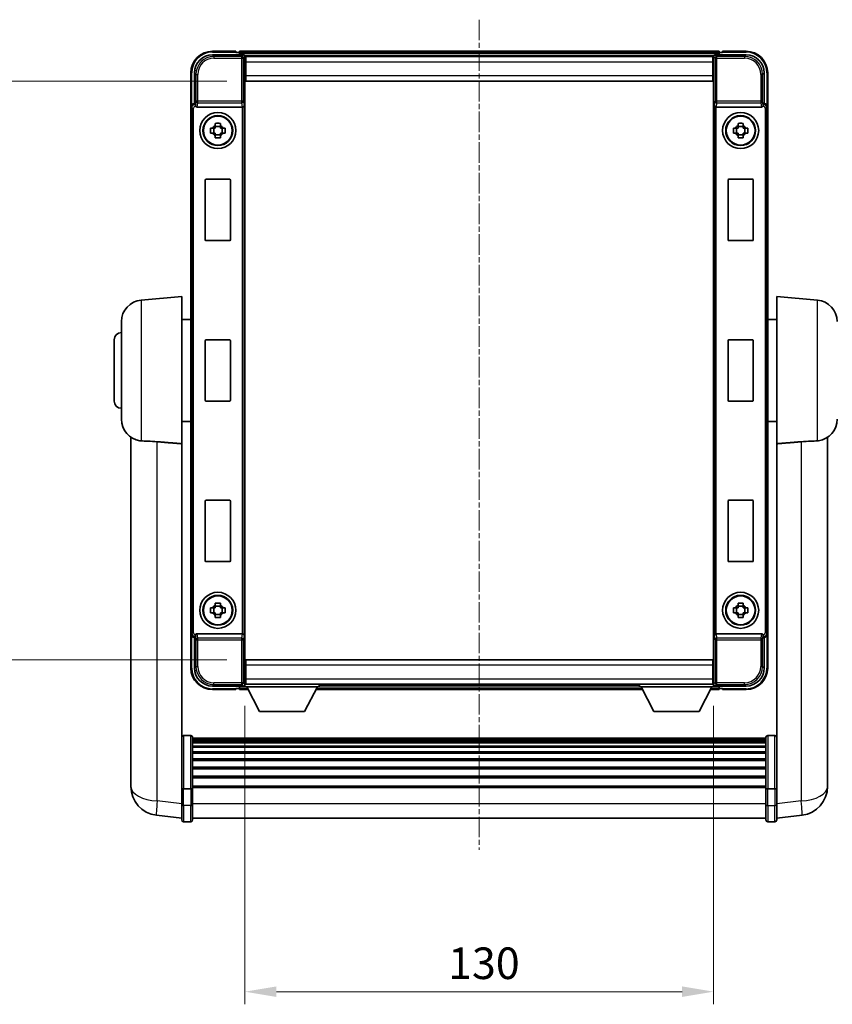
# Model space of a CAD drawing. Units: millimetres. Extents: x 17 to 8298, y 6 to 1692.
# Drawn here: x 3399 to 3624, y 292 to 565 of the extents above; entities that cross this region are included whole.
import ezdxf

# ---------------------------------------------------------------- set-up
doc = ezdxf.new("R2010")
doc.units = ezdxf.units.MM
doc.linetypes.add('CHAIN', pattern=[0.3543, 0.2362, -0.0295, 0.0591, -0.0295])
for name, color, linetype, lineweight in [('Centerline (ISO)', 131, 'Continuous', 18), ('Dimension (ISO)', 7, 'Continuous', 18), ('Dimension (ISO) @ 1', 7, 'Continuous', 18), ('Visible (ISO)', 7, 'Continuous', 35), ('Visible Narrow (ISO)', 7, 'Continuous', 25)]:
    doc.layers.add(name, color=color, linetype=linetype, lineweight=lineweight)
doc.styles.add('Note Text (TK)', font='MS PGothic.ttf')
doc.dimstyles.new('Default - Method 1b (TK)', dxfattribs={"dimscale": 6, "dimtxt": 2.5, "dimasz": 2.5, "dimexe": 1, "dimexo": 1.5, "dimgap": 1, "dimtad": 1, "dimtoh": 1, "dimrnd": 1e-08, "dimdsep": 46, "dimtxsty": 'Note Text (TK)', "dimcen": 0.09, "dimdle": 5, "dimclrd": 100, "dimclre": 100, "dimclrt": 7, "dimadec": 1, "dimazin": 1, "dimtfac": 1, "dimtmove": 0, "dimatfit": 3, "dimfxl": 1, "dimtolj": 1, "dimlwd": -1, "dimlwe": -1, "dimarcsym": 0})

# ---------------------------------------------------------------- blocks, each defined once
blk = doc.blocks.new('*D110')
at = {"layer": 'Defpoints', "color": 0}
for p in [(3461.01, 379.98), (3591.01, 379.98), (3591.01, 295.44)]:
    blk.add_point(p, dxfattribs=at)
at = {"layer": 'Dimension (ISO)', "color": 100}
for p, q in [((3461.01, 374.73), (3461.01, 291.94)), ((3591.01, 374.73), (3591.01, 291.94)), ((3469.76, 295.44), (3582.26, 295.44))]:
    blk.add_line(p, q, dxfattribs=at)
for points in [[(3469.76, 296.9), (3469.76, 293.98), (3461.01, 295.44)], [(3582.26, 296.9), (3582.26, 293.98), (3591.01, 295.44)]]:
    blk.add_solid(points, dxfattribs=at)
at = {"layer": 'Dimension (ISO)', "color": 7, "insert": (3517.36, 303.32), "char_height": 8.75, "attachment_point": 4, "style": 'Note Text (TK)'}
blk.add_mtext('\\A1;130', dxfattribs=at)
blk = doc.blocks.new('*D111')
at = {"layer": 'Defpoints', "color": 0}
for p in [(3461.26, 547.93), (3394.76, 387.43), (3461.26, 387.43)]:
    blk.add_point(p, dxfattribs=at)
at = {"layer": 'Dimension (ISO)', "color": 100}
for p, q in [((3456.01, 547.93), (3391.26, 547.93)), ((3394.76, 539.18), (3394.76, 396.18)), ((3456.01, 387.43), (3391.26, 387.43))]:
    blk.add_line(p, q, dxfattribs=at)
for points in [[(3393.3, 539.18), (3396.22, 539.18), (3394.76, 547.93)], [(3393.3, 396.18), (3396.22, 396.18), (3394.76, 387.43)]]:
    blk.add_solid(points, dxfattribs=at)
at = {"layer": 'Dimension (ISO)', "color": 7, "insert": (3386.89, 454.65), "char_height": 8.75, "attachment_point": 4, "rotation": 90, "style": 'Note Text (TK)'}
blk.add_mtext('\\A1;160.5', dxfattribs=at)

msp = doc.modelspace()

# ---------------------------------------------------------------- linework, layer by layer
at = {"layer": 'Centerline (ISO)', "linetype": 'CHAIN', "ltscale": 23.990969}
msp.add_line((3526.0104, 564.929), (3526.0104, 334.7967), dxfattribs=at)
at = {"layer": 'Visible (ISO)'}
for p, q in [((3452.0074, 555.179), (3460.5107, 555.179)), ((3458.5104, 556.179), (3452.0104, 556.179)), ((3458.5104, 556.179), (3458.5104, 555.929)), ((3458.5104, 555.879), (3458.5104, 555.929)), ((3459.2604, 555.879), (3458.5104, 555.879)), ((3592.5104, 556.179), (3459.5104, 556.179)), ((3459.5104, 555.879), (3459.5104, 556.179)), ((3459.5104, 555.879), (3459.5104, 555.429)), ((3459.5104, 555.629), (3459.5104, 555.179)), ((3591.0772, 554.929), (3460.9436, 554.929)), ((3461.0104, 554.6793), (3461.0104, 549.179)), ((3461.2604, 554.679), (3461.0104, 554.679)), ((3590.7604, 554.679), (3461.2604, 554.679)), ((3461.2604, 553.179), (3461.2604, 554.679)), ((3591.0104, 554.679), (3590.7604, 554.679)), ((3590.7604, 554.679), (3590.7604, 553.179)), ((3591.0104, 549.179), (3591.0104, 554.6793)), ((3591.5101, 555.179), (3600.0135, 555.179)), ((3592.5104, 556.179), (3592.5104, 555.879)), ((3592.5104, 555.429), (3592.5104, 555.879)), ((3592.5104, 555.179), (3592.5104, 555.629)), ((3593.5104, 555.879), (3592.7604, 555.879)), ((3593.5104, 555.929), (3593.5104, 556.179)), ((3600.0104, 556.179), (3593.5104, 556.179)), ((3593.5104, 555.929), (3593.5104, 555.879)), ((3461.0104, 553.679), (3461.2604, 553.679)), ((3461.2604, 552.179), (3461.0104, 552.179)), ((3461.2604, 553.179), (3461.2604, 549.429)), ((3590.7604, 553.679), (3591.0104, 553.679)), ((3590.7604, 549.429), (3590.7604, 553.179)), ((3591.0104, 552.179), (3590.7604, 552.179)), ((3446.0104, 550.179), (3446.0104, 540.6796)), ((3447.0104, 541.679), (3447.0104, 550.182)), ((3461.2604, 550.679), (3461.0104, 550.679)), ((3461.2604, 549.179), (3461.0104, 549.179)), ((3461.0104, 549.179), (3461.0104, 386.179)), ((3461.2604, 547.929), (3461.2604, 549.429)), ((3591.0104, 550.679), (3590.7604, 550.679)), ((3590.7604, 549.429), (3590.7604, 547.929)), ((3591.0104, 549.179), (3590.7604, 549.179)), ((3591.0104, 386.179), (3591.0104, 549.179)), ((3605.0104, 550.182), (3605.0104, 541.679)), ((3606.0104, 540.6796), (3606.0104, 550.179)), ((3590.7604, 547.929), (3461.2604, 547.929)), ((3446.0104, 394.6784), (3446.0104, 540.6796)), ((3447.0098, 541.679), (3447.0104, 541.679)), ((3447.0104, 541.679), (3447.2555, 541.4339)), ((3447.7683, 540.679), (3460.2525, 540.679)), ((3591.7683, 540.679), (3604.2525, 540.679)), ((3605.0104, 541.679), (3604.7654, 541.4339)), ((3605.0104, 541.679), (3605.011, 541.679)), ((3606.0104, 540.6796), (3606.0104, 394.6784)), ((3452.7937, 535.5708), (3452.7937, 536.1897)), ((3454.2271, 535.3358), (3452.7937, 535.3358)), ((3454.2271, 536.1897), (3454.2271, 535.5708)), ((3597.7937, 535.5708), (3597.7937, 536.1897)), ((3599.2271, 535.3358), (3597.7937, 535.3358)), ((3599.2271, 536.1897), (3599.2271, 535.5708)), ((3451.4997, 534.8957), (3452.1186, 534.8957)), ((3452.1186, 533.4623), (3451.4997, 533.4623)), ((3452.3536, 534.8957), (3452.3536, 533.4623)), ((3452.7937, 533.0222), (3454.2271, 533.0222)), ((3452.7937, 532.1683), (3452.7937, 532.7872)), ((3454.2271, 532.7872), (3454.2271, 532.1683)), ((3454.6672, 534.8957), (3454.6672, 533.4623)), ((3454.9022, 534.8957), (3455.5211, 534.8957)), ((3455.5211, 533.4623), (3454.9022, 533.4623)), ((3596.4997, 534.8957), (3597.1186, 534.8957)), ((3597.1186, 533.4623), (3596.4997, 533.4623)), ((3597.3536, 534.8957), (3597.3536, 533.4623)), ((3597.7937, 533.0222), (3599.2271, 533.0222)), ((3597.7937, 532.1683), (3597.7937, 532.7872)), ((3599.2271, 532.7872), (3599.2271, 532.1683)), ((3599.6672, 534.8957), (3599.6672, 533.4623)), ((3599.9022, 534.8957), (3600.5211, 534.8957)), ((3600.5211, 533.4623), (3599.9022, 533.4623)), ((3450.0104, 503.879), (3450.0104, 520.479)), ((3450.2104, 520.679), (3456.8104, 520.679)), ((3457.0104, 520.479), (3457.0104, 503.879)), ((3595.0104, 503.879), (3595.0104, 520.479)), ((3595.2104, 520.679), (3601.8104, 520.679)), ((3602.0104, 520.479), (3602.0104, 503.879)), ((3456.8104, 503.679), (3450.2104, 503.679)), ((3601.8104, 503.679), (3595.2104, 503.679)), ((3432.2375, 487.1927), (3443.5104, 488.179)), ((3443.5104, 488.179), (3443.5104, 447.3578)), ((3608.5104, 447.3578), (3608.5104, 488.179)), ((3619.7833, 487.1927), (3608.5104, 488.179)), ((3426.7604, 454.1424), (3426.7604, 481.2156)), ((3443.5104, 481.829), (3446.0104, 481.829)), ((3608.5104, 481.829), (3606.0104, 481.829)), ((3424.7604, 459.179), (3424.7604, 476.179)), ((3450.0104, 459.379), (3450.0104, 475.979)), ((3450.2104, 476.179), (3456.8104, 476.179)), ((3457.0104, 475.979), (3457.0104, 459.379)), ((3595.0104, 459.379), (3595.0104, 475.979)), ((3595.2104, 476.179), (3601.8104, 476.179)), ((3602.0104, 475.979), (3602.0104, 459.379)), ((3456.8104, 459.179), (3450.2104, 459.179)), ((3601.8104, 459.179), (3595.2104, 459.179)), ((3443.5104, 453.529), (3446.0104, 453.529)), ((3608.5104, 453.529), (3606.0104, 453.529)), ((3429.4104, 449.1647), (3429.4104, 357.1149)), ((3622.6104, 357.1149), (3622.6104, 449.1647)), ((3443.5104, 352.5531), (3443.5104, 447.3578)), ((3608.5104, 447.3578), (3608.5104, 352.5531)), ((3450.0104, 414.879), (3450.0104, 431.479)), ((3450.2104, 431.679), (3456.8104, 431.679)), ((3457.0104, 431.479), (3457.0104, 414.879)), ((3595.0104, 414.879), (3595.0104, 431.479)), ((3595.2104, 431.679), (3601.8104, 431.679)), ((3602.0104, 431.479), (3602.0104, 414.879)), ((3456.8104, 414.679), (3450.2104, 414.679)), ((3601.8104, 414.679), (3595.2104, 414.679)), ((3451.4997, 401.8957), (3452.1186, 401.8957)), ((3452.3536, 401.8957), (3452.3536, 400.4623)), ((3452.7937, 402.5708), (3452.7937, 403.1897)), ((3454.2271, 402.3358), (3452.7937, 402.3358)), ((3454.2271, 403.1897), (3454.2271, 402.5708)), ((3454.6672, 401.8957), (3454.6672, 400.4623)), ((3454.9022, 401.8957), (3455.5211, 401.8957)), ((3596.4997, 401.8957), (3597.1186, 401.8957)), ((3597.3536, 401.8957), (3597.3536, 400.4623)), ((3597.7937, 402.5708), (3597.7937, 403.1897)), ((3599.2271, 402.3358), (3597.7937, 402.3358)), ((3599.2271, 403.1897), (3599.2271, 402.5708)), ((3599.6672, 401.8957), (3599.6672, 400.4623)), ((3599.9022, 401.8957), (3600.5211, 401.8957)), ((3452.1186, 400.4623), (3451.4997, 400.4623)), ((3452.7937, 400.0222), (3454.2271, 400.0222)), ((3452.7937, 399.1683), (3452.7937, 399.7872)), ((3454.2271, 399.7872), (3454.2271, 399.1683)), ((3455.5211, 400.4623), (3454.9022, 400.4623)), ((3597.1186, 400.4623), (3596.4997, 400.4623)), ((3597.7937, 400.0222), (3599.2271, 400.0222)), ((3597.7937, 399.1683), (3597.7937, 399.7872)), ((3599.2271, 399.7872), (3599.2271, 399.1683)), ((3600.5211, 400.4623), (3599.9022, 400.4623)), ((3446.0104, 394.6784), (3446.0104, 385.179)), ((3447.0104, 393.679), (3447.0098, 393.679)), ((3447.0104, 393.679), (3447.2555, 393.9241)), ((3447.0104, 385.176), (3447.0104, 393.679)), ((3460.2525, 394.679), (3447.7683, 394.679)), ((3604.2525, 394.679), (3591.7683, 394.679)), ((3605.0104, 393.679), (3604.7654, 393.9241)), ((3605.011, 393.679), (3605.0104, 393.679)), ((3605.0104, 393.679), (3605.0104, 385.176)), ((3606.0104, 385.179), (3606.0104, 394.6784)), ((3461.0104, 386.179), (3461.2604, 386.179)), ((3461.0104, 386.179), (3461.0104, 380.6787)), ((3461.2604, 387.429), (3590.7604, 387.429)), ((3461.2604, 385.929), (3461.2604, 387.429)), ((3461.2604, 385.929), (3461.2604, 382.179)), ((3590.7604, 387.429), (3590.7604, 385.929)), ((3590.7604, 386.179), (3591.0104, 386.179)), ((3590.7604, 382.179), (3590.7604, 385.929)), ((3591.0104, 380.6787), (3591.0104, 386.179)), ((3461.0104, 384.679), (3461.2604, 384.679)), ((3461.0104, 383.179), (3461.2604, 383.179)), ((3590.7604, 384.679), (3591.0104, 384.679)), ((3590.7604, 383.179), (3591.0104, 383.179)), ((3460.5107, 380.179), (3452.0074, 380.179)), ((3458.5104, 379.429), (3458.5104, 379.479)), ((3458.5104, 379.479), (3459.2604, 379.479)), ((3459.5104, 380.179), (3459.5104, 379.729)), ((3459.5104, 379.929), (3459.5104, 379.479)), ((3459.5104, 379.179), (3459.5104, 379.479)), ((3460.9436, 380.429), (3461.0104, 380.429)), ((3461.2604, 381.679), (3461.0104, 381.679)), ((3461.0104, 380.679), (3461.2604, 380.679)), ((3461.0104, 380.679), (3461.0104, 379.979)), ((3461.0104, 380.679), (3481.6104, 380.679)), ((3461.0104, 379.979), (3481.6104, 379.979)), ((3461.2604, 380.679), (3461.2604, 382.179)), ((3461.2604, 380.679), (3590.7604, 380.679)), ((3465.0604, 373.079), (3461.5104, 379.979)), ((3477.5604, 373.079), (3481.1104, 379.979)), ((3481.6104, 380.679), (3481.6104, 379.979)), ((3481.6104, 380.429), (3570.4104, 380.429)), ((3570.4104, 380.679), (3570.4104, 379.979)), ((3570.4104, 380.679), (3591.0104, 380.679)), ((3570.4104, 379.979), (3591.0104, 379.979)), ((3574.4604, 373.079), (3570.9104, 379.979)), ((3586.9604, 373.079), (3590.5104, 379.979)), ((3590.7604, 382.179), (3590.7604, 380.679)), ((3591.0104, 381.679), (3590.7604, 381.679)), ((3590.7604, 380.679), (3591.0104, 380.679)), ((3591.0104, 380.679), (3591.0104, 379.979)), ((3591.0104, 380.429), (3591.0772, 380.429)), ((3600.0135, 380.179), (3591.5101, 380.179)), ((3592.5104, 379.729), (3592.5104, 380.179)), ((3592.5104, 379.479), (3592.5104, 379.929)), ((3592.5104, 379.479), (3592.5104, 379.179)), ((3592.7604, 379.479), (3593.5104, 379.479)), ((3593.5104, 379.479), (3593.5104, 379.429)), ((3452.0104, 379.179), (3458.5104, 379.179)), ((3458.5104, 379.429), (3458.5104, 379.179)), ((3459.5104, 379.179), (3461.922, 379.179)), ((3480.6988, 379.179), (3571.322, 379.179)), ((3590.0988, 379.179), (3592.5104, 379.179)), ((3593.5104, 379.179), (3593.5104, 379.429)), ((3593.5104, 379.179), (3600.0104, 379.179)), ((3465.0604, 373.079), (3477.5604, 373.079)), ((3574.4604, 373.079), (3586.9604, 373.079)), ((3446.0104, 366.4692), (3444.0104, 366.4692)), ((3446.5104, 365.9692), (3446.5104, 351.7772)), ((3605.5104, 351.7772), (3605.5104, 365.9692)), ((3606.0104, 366.4692), (3608.0104, 366.4692)), ((3605.5104, 365.6992), (3446.5104, 365.6992)), ((3605.5104, 365.4676), (3446.5104, 365.4676)), ((3605.5104, 365.4558), (3446.5104, 365.4558)), ((3605.5104, 365.1843), (3446.5104, 365.1843)), ((3605.5104, 364.7331), (3446.5104, 364.7331)), ((3605.5104, 364.4229), (3446.5104, 364.4229)), ((3605.5104, 363.5529), (3446.5104, 363.5529)), ((3605.5104, 363.2065), (3446.5104, 363.2065)), ((3605.5104, 361.9512), (3446.5104, 361.9512)), ((3605.5104, 361.5721), (3446.5104, 361.5721)), ((3605.5104, 359.9767), (3446.5104, 359.9767)), ((3605.5104, 359.5694), (3446.5104, 359.5694)), ((3605.5104, 357.6892), (3446.5104, 357.6892)), ((3429.4104, 355.0872), (3429.4104, 357.1149)), ((3605.5104, 357.2592), (3446.5104, 357.2592)), ((3605.5104, 355.1584), (3446.5104, 355.1584)), ((3622.6104, 357.1149), (3622.6104, 355.0872)), ((3429.4104, 354.3369), (3429.4104, 352.3174)), ((3443.5104, 351.7772), (3443.5104, 352.5531)), ((3605.5104, 354.7117), (3446.5104, 354.7117)), ((3605.5104, 352.4611), (3446.5104, 352.4611)), ((3608.5104, 352.5531), (3608.5104, 351.7772)), ((3622.6104, 352.3174), (3622.6104, 354.3369)), ((3443.5104, 351.7772), (3443.5104, 347.2967)), ((3446.0104, 351.6754), (3444.0104, 351.6754)), ((3605.5104, 352.0907), (3446.5104, 352.0907)), ((3446.5104, 347.2967), (3446.5104, 351.7772)), ((3605.5104, 351.7772), (3605.5104, 347.2967)), ((3606.0104, 351.6754), (3608.0104, 351.6754)), ((3608.5104, 347.2967), (3608.5104, 351.7772)), ((3443.5104, 343.0467), (3443.5104, 347.2967)), ((3446.5104, 347.2967), (3446.5104, 343.0467)), ((3605.5104, 343.0467), (3605.5104, 347.2967)), ((3608.5104, 347.2967), (3608.5104, 343.0467)), ((3443.5104, 343.5315), (3436.4611, 344.374)), ((3608.5104, 343.5315), (3615.5597, 344.374)), ((3446.0104, 342.5467), (3444.0104, 342.5467)), ((3605.5104, 343.5467), (3446.5104, 343.5467)), ((3606.0104, 342.5467), (3608.0104, 342.5467))]:
    msp.add_line(p, q, dxfattribs=at)
for centre, radius in [((3453.5104, 534.179), 5), ((3453.5104, 534.179), 4.15), ((3453.5104, 534.179), 4.0013), ((3598.5104, 534.179), 5), ((3598.5104, 534.179), 4.15), ((3598.5104, 534.179), 4.0013), ((3453.5104, 401.179), 5), ((3453.5104, 401.179), 4.15), ((3453.5104, 401.179), 4.0013), ((3598.5104, 401.179), 5), ((3598.5104, 401.179), 4.15), ((3598.5104, 401.179), 4.0013)]:
    msp.add_circle(centre, radius, dxfattribs=at)
for centre, radius, start, end in [((3452.0104, 550.179), 6, 90, 180), ((3459.2604, 555.629), 0.25, 0, 90), ((3592.7604, 555.629), 0.25, 90, 180), ((3600.0104, 550.179), 6, 0, 90), ((3453.5104, 534.179), 1.5655, 117.245031, 152.754969), ((3453.5104, 534.179), 1.5655, 27.245031, 62.754969), ((3598.5104, 534.179), 1.5655, 117.245031, 152.754969), ((3598.5104, 534.179), 1.5655, 27.245031, 62.754969), ((3453.5104, 534.179), 1.5655, 207.245031, 242.754969), ((3453.5104, 534.179), 1.5655, 297.245031, 332.754969), ((3598.5104, 534.179), 1.5655, 207.245031, 242.754969), ((3598.5104, 534.179), 1.5655, 297.245031, 332.754969), ((3450.2104, 520.479), 0.2, 90, 180), ((3456.8104, 520.479), 0.2, 0, 90), ((3595.2104, 520.479), 0.2, 90, 180), ((3601.8104, 520.479), 0.2, 0, 90), ((3450.2104, 503.879), 0.2, 180, 270), ((3456.8104, 503.879), 0.2, 270, 0), ((3595.2104, 503.879), 0.2, 180, 270), ((3601.8104, 503.879), 0.2, 270, 0), ((3432.7604, 481.2156), 6, 95, 180), ((3619.2604, 481.2156), 6, 0, 85), ((3426.7604, 476.179), 2, 90, 180), ((3450.2104, 475.979), 0.2, 90, 180), ((3456.8104, 475.979), 0.2, 0, 90), ((3595.2104, 475.979), 0.2, 90, 180), ((3601.8104, 475.979), 0.2, 0, 90), ((3426.7604, 459.179), 2, 180, 270), ((3450.2104, 459.379), 0.2, 180, 270), ((3456.8104, 459.379), 0.2, 270, 0), ((3595.2104, 459.379), 0.2, 180, 270), ((3601.8104, 459.379), 0.2, 270, 0), ((3432.7604, 454.1424), 6, 180, 261.776383), ((3619.2604, 454.1424), 6, 278.223617, 0), ((3450.2104, 431.479), 0.2, 90, 180), ((3456.8104, 431.479), 0.2, 0, 90), ((3595.2104, 431.479), 0.2, 90, 180), ((3601.8104, 431.479), 0.2, 0, 90), ((3450.2104, 414.879), 0.2, 180, 270), ((3456.8104, 414.879), 0.2, 270, 0), ((3595.2104, 414.879), 0.2, 180, 270), ((3601.8104, 414.879), 0.2, 270, 0), ((3453.5104, 401.179), 1.5655, 117.245031, 152.754969), ((3453.5104, 401.179), 1.5655, 27.245031, 62.754969), ((3598.5104, 401.179), 1.5655, 117.245031, 152.754969), ((3598.5104, 401.179), 1.5655, 27.245031, 62.754969), ((3453.5104, 401.179), 1.5655, 207.245031, 242.754969), ((3453.5104, 401.179), 1.5655, 297.245031, 332.754969), ((3598.5104, 401.179), 1.5655, 207.245031, 242.754969), ((3598.5104, 401.179), 1.5655, 297.245031, 332.754969), ((3452.0104, 385.179), 6, 180, 270), ((3600.0104, 385.179), 6, 270, 0), ((3459.2604, 379.729), 0.25, 270, 0), ((3592.7604, 379.729), 0.25, 180, 270), ((3444.0104, 365.9692), 0.5, 90, 180), ((3446.0104, 365.9692), 0.5, 0, 90), ((3606.0104, 365.9692), 0.5, 90, 180), ((3608.0104, 365.9692), 0.5, 0, 90), ((3437.4104, 352.3174), 8, 180, 263.184806), ((3614.6104, 352.3174), 8, 276.815194, 0), ((3444.0104, 343.0467), 0.5, 180, 270), ((3446.0104, 343.0467), 0.5, 270, 0), ((3606.0104, 343.0467), 0.5, 180, 270), ((3608.0104, 343.0467), 0.5, 270, 0)]:
    msp.add_arc(centre, radius, start, end, dxfattribs=at)
for centre, major_axis, ratio, start_param, end_param in [((3452.0135, 550.176), (-3.5398, 3.5398), 0.99878277, 5.49839613, 7.06797448), ((3460.5101, 554.6787), (0.354, 0.354), 0.99878277, 5.49839613, 7.06797448), ((3591.5107, 554.6787), (-0.354, 0.354), 0.99878277, 5.49839613, 7.06797448), ((3600.0074, 550.176), (3.5398, 3.5398), 0.99878277, 5.49839613, 7.06797448), ((3447.011, 540.6784), (-0.708, 0.708), 0.99878277, 5.49839613, 7.06797448), ((3447.2549, 540.9342), (0, -0.5), 0.03492077, 2.0728637, 3.10668607), ((3447.7726, 541.1951), (-0.0697, -0.5117), 0.96815944, 5.37352368, 6.41439087), ((3460.2482, 541.1951), (0.0697, -0.5117), 0.96815944, 6.15197975, 6.17822477), ((3460.2657, 541.067), (0.4993, 0.0339), 0.77432044, 4.65990871, 6.19579845), ((3591.7552, 541.067), (0.4993, -0.0339), 0.77432044, 3.22897951, 4.76486925), ((3591.7726, 541.1951), (-0.0697, -0.5117), 0.96815944, 0.10496054, 0.13120556), ((3604.2482, 541.1951), (0.0697, -0.5117), 0.96815944, 6.15197975, 7.19284694), ((3604.766, 540.9342), (0, 0.5), 0.03492077, 0.03490659, 1.06872895), ((3605.0098, 540.6784), (0.708, 0.708), 0.99878277, 5.49839613, 7.06797448), ((3447.011, 394.6796), (-0.708, -0.708), 0.99878277, 5.49839613, 7.06797448), ((3447.2549, 394.4237), (0, -0.5), 0.03492077, 0.03490658, 1.06872895), ((3447.7726, 394.1629), (-0.0697, 0.5117), 0.96815944, 6.15197975, 7.19284694), ((3460.2482, 394.1629), (0.0697, 0.5117), 0.96815944, 0.10496054, 0.13120556), ((3460.2657, 394.2909), (-0.4993, 0.0339), 0.77432044, 3.22897951, 4.76486925), ((3591.7552, 394.2909), (-0.4993, -0.0339), 0.77432044, 4.65990871, 6.19579845), ((3591.7726, 394.1629), (-0.0697, 0.5117), 0.96815944, 6.15197975, 6.17822477), ((3604.2482, 394.1629), (0.0697, 0.5117), 0.96815944, 5.37352368, 6.41439087), ((3604.766, 394.4237), (0, 0.5), 0.03492077, 2.0728637, 3.10668607), ((3605.0098, 394.6796), (0.708, -0.708), 0.99878277, 5.49839613, 7.06797448), ((3452.0135, 385.182), (-3.5398, -3.5398), 0.99878277, 5.49839613, 7.06797448), ((3600.0074, 385.182), (3.5398, -3.5398), 0.99878277, 5.49839613, 7.06797448), ((3460.5101, 380.6793), (0.354, -0.354), 0.99878277, 5.49839613, 7.06797448), ((3591.5107, 380.6793), (-0.354, -0.354), 0.99878277, 5.49839613, 7.06797448)]:
    msp.add_ellipse(centre, major_axis=major_axis, ratio=ratio, start_param=start_param, end_param=end_param, dxfattribs=at)
for points, knots in [([(3447.2702, 541.1749), (3447.2707, 541.148), (3447.2738, 541.1193), (3447.2897, 541.0425), (3447.3077, 540.9936), (3447.3327, 540.9453), (3447.3357, 540.9398), (3447.3388, 540.9342)], [0.208611463, 0.208611463, 0.208611463, 0.208611463, 0.217438985, 0.217438985, 0.2319254054, 0.2319254054, 0.2337726387, 0.2337726387, 0.2337726387, 0.2337726387]), ([(3604.6821, 540.9342), (3604.6856, 540.9406), (3604.689, 540.9469), (3604.714, 540.9957), (3604.7316, 541.0441), (3604.7471, 541.1201), (3604.7501, 541.1484), (3604.7507, 541.1749)], [0.3369940422, 0.3369940422, 0.3369940422, 0.3369940422, 0.339104995, 0.339104995, 0.3534556191, 0.3534556191, 0.3621494942, 0.3621494942, 0.3621494942, 0.3621494942]), ([(3452.7937, 536.1897), (3453.0405, 536.197), (3453.2841, 536.2004), (3453.7368, 536.2004), (3453.9803, 536.197), (3454.2271, 536.1897)], [4.331071921, 4.331071921, 4.331071921, 4.331071921, 4.398975087, 4.398975087, 4.466878254, 4.466878254, 4.466878254, 4.466878254]), ([(3597.7937, 536.1897), (3598.0405, 536.197), (3598.2841, 536.2004), (3598.7368, 536.2004), (3598.9803, 536.197), (3599.2271, 536.1897)], [4.331071921, 4.331071921, 4.331071921, 4.331071921, 4.398975087, 4.398975087, 4.466878254, 4.466878254, 4.466878254, 4.466878254]), ([(3451.4997, 533.4623), (3451.4924, 533.7091), (3451.489, 533.9527), (3451.489, 534.4053), (3451.4924, 534.6489), (3451.4997, 534.8957)], [4.331071921, 4.331071921, 4.331071921, 4.331071921, 4.398975087, 4.398975087, 4.466878254, 4.466878254, 4.466878254, 4.466878254]), ([(3455.5211, 534.8957), (3455.5284, 534.6489), (3455.5318, 534.4053), (3455.5318, 533.9527), (3455.5284, 533.7091), (3455.5211, 533.4623)], [4.331071921, 4.331071921, 4.331071921, 4.331071921, 4.398975087, 4.398975087, 4.466878254, 4.466878254, 4.466878254, 4.466878254]), ([(3596.4997, 533.4623), (3596.4924, 533.7091), (3596.489, 533.9527), (3596.489, 534.4053), (3596.4924, 534.6489), (3596.4997, 534.8957)], [4.331071921, 4.331071921, 4.331071921, 4.331071921, 4.398975087, 4.398975087, 4.466878254, 4.466878254, 4.466878254, 4.466878254]), ([(3600.5211, 534.8957), (3600.5284, 534.6489), (3600.5318, 534.4053), (3600.5318, 533.9527), (3600.5284, 533.7091), (3600.5211, 533.4623)], [4.331071921, 4.331071921, 4.331071921, 4.331071921, 4.398975087, 4.398975087, 4.466878254, 4.466878254, 4.466878254, 4.466878254]), ([(3454.2271, 532.1683), (3453.9803, 532.161), (3453.7368, 532.1576), (3453.2841, 532.1576), (3453.0405, 532.161), (3452.7937, 532.1683)], [4.331071921, 4.331071921, 4.331071921, 4.331071921, 4.398975087, 4.398975087, 4.466878254, 4.466878254, 4.466878254, 4.466878254]), ([(3599.2271, 532.1683), (3598.9803, 532.161), (3598.7368, 532.1576), (3598.2841, 532.1576), (3598.0405, 532.161), (3597.7937, 532.1683)], [4.331071921, 4.331071921, 4.331071921, 4.331071921, 4.398975087, 4.398975087, 4.466878254, 4.466878254, 4.466878254, 4.466878254]), ([(3432.2375, 448.168), (3432.7707, 448.1297), (3433.3872, 448.1031), (3434.8932, 448.0336), (3435.8164, 447.9834), (3436.7132, 447.911)], [1.893638288, 1.893638288, 1.893638288, 1.893638288, 2.105960636, 2.105960636, 2.374014899, 2.374014899, 2.374014899, 2.374014899]), ([(3615.3077, 447.911), (3616.2044, 447.9834), (3617.1276, 448.0336), (3618.6336, 448.1031), (3619.2501, 448.1297), (3619.7833, 448.168)], [2.581206007, 2.581206007, 2.581206007, 2.581206007, 2.84926027, 2.84926027, 3.061582618, 3.061582618, 3.061582618, 3.061582618]), ([(3451.4997, 400.4623), (3451.4924, 400.7091), (3451.489, 400.9527), (3451.489, 401.4053), (3451.4924, 401.6489), (3451.4997, 401.8957)], [4.331071921, 4.331071921, 4.331071921, 4.331071921, 4.398975087, 4.398975087, 4.466878254, 4.466878254, 4.466878254, 4.466878254]), ([(3452.7937, 403.1897), (3453.0405, 403.197), (3453.2841, 403.2004), (3453.7368, 403.2004), (3453.9803, 403.197), (3454.2271, 403.1897)], [4.331071921, 4.331071921, 4.331071921, 4.331071921, 4.398975087, 4.398975087, 4.466878254, 4.466878254, 4.466878254, 4.466878254]), ([(3455.5211, 401.8957), (3455.5284, 401.6489), (3455.5318, 401.4053), (3455.5318, 400.9527), (3455.5284, 400.7091), (3455.5211, 400.4623)], [4.331071921, 4.331071921, 4.331071921, 4.331071921, 4.398975087, 4.398975087, 4.466878254, 4.466878254, 4.466878254, 4.466878254]), ([(3596.4997, 400.4623), (3596.4924, 400.7091), (3596.489, 400.9527), (3596.489, 401.4053), (3596.4924, 401.6489), (3596.4997, 401.8957)], [4.331071921, 4.331071921, 4.331071921, 4.331071921, 4.398975087, 4.398975087, 4.466878254, 4.466878254, 4.466878254, 4.466878254]), ([(3597.7937, 403.1897), (3598.0405, 403.197), (3598.2841, 403.2004), (3598.7368, 403.2004), (3598.9803, 403.197), (3599.2271, 403.1897)], [4.331071921, 4.331071921, 4.331071921, 4.331071921, 4.398975087, 4.398975087, 4.466878254, 4.466878254, 4.466878254, 4.466878254]), ([(3600.5211, 401.8957), (3600.5284, 401.6489), (3600.5318, 401.4053), (3600.5318, 400.9527), (3600.5284, 400.7091), (3600.5211, 400.4623)], [4.331071921, 4.331071921, 4.331071921, 4.331071921, 4.398975087, 4.398975087, 4.466878254, 4.466878254, 4.466878254, 4.466878254]), ([(3454.2271, 399.1683), (3453.9803, 399.161), (3453.7368, 399.1576), (3453.2841, 399.1576), (3453.0405, 399.161), (3452.7937, 399.1683)], [4.331071921, 4.331071921, 4.331071921, 4.331071921, 4.398975087, 4.398975087, 4.466878254, 4.466878254, 4.466878254, 4.466878254]), ([(3599.2271, 399.1683), (3598.9803, 399.161), (3598.7368, 399.1576), (3598.2841, 399.1576), (3598.0405, 399.161), (3597.7937, 399.1683)], [4.331071921, 4.331071921, 4.331071921, 4.331071921, 4.398975087, 4.398975087, 4.466878254, 4.466878254, 4.466878254, 4.466878254]), ([(3447.3388, 394.4237), (3447.3352, 394.4174), (3447.3318, 394.4111), (3447.3068, 394.3623), (3447.2892, 394.3138), (3447.2737, 394.2379), (3447.2707, 394.2096), (3447.2702, 394.1831)], [0.3369940422, 0.3369940422, 0.3369940422, 0.3369940422, 0.339104995, 0.339104995, 0.3534556191, 0.3534556191, 0.3621494942, 0.3621494942, 0.3621494942, 0.3621494942]), ([(3604.7507, 394.1831), (3604.7501, 394.21), (3604.747, 394.2387), (3604.7311, 394.3155), (3604.7131, 394.3644), (3604.6881, 394.4127), (3604.6852, 394.4182), (3604.6821, 394.4237)], [0.208611463, 0.208611463, 0.208611463, 0.208611463, 0.217438985, 0.217438985, 0.2319254054, 0.2319254054, 0.2337726387, 0.2337726387, 0.2337726387, 0.2337726387]), ([(3429.4104, 357.1149), (3429.4104, 357.0741), (3429.4105, 357.0334), (3429.4116, 356.4825), (3429.4166, 355.9884), (3429.4166, 355.1491), (3429.4116, 354.7431), (3429.4105, 354.3879), (3429.4104, 354.3622), (3429.4104, 354.3369)], [4.482129021, 4.482129021, 4.482129021, 4.482129021, 4.493692618, 4.493692618, 4.639067337, 4.639067337, 4.784442055, 4.784442055, 4.796005652, 4.796005652, 4.796005652, 4.796005652]), ([(3429.412, 354.689), (3429.4113, 354.7848), (3429.4108, 354.8856), (3429.4105, 355.0226), (3429.4104, 355.0547), (3429.4104, 355.0872)], [4.7461432879, 4.7461432879, 4.7461432879, 4.7461432879, 4.7844420553, 4.7844420553, 4.7960056524, 4.7960056524, 4.7960056524, 4.7960056524]), ([(3622.6104, 354.3369), (3622.6104, 354.3622), (3622.6104, 354.3879), (3622.6093, 354.7431), (3622.6042, 355.1491), (3622.6042, 355.9884), (3622.6093, 356.4825), (3622.6104, 357.0334), (3622.6104, 357.0741), (3622.6104, 357.1149)], [4.482129021, 4.482129021, 4.482129021, 4.482129021, 4.493692618, 4.493692618, 4.639067337, 4.639067337, 4.784442055, 4.784442055, 4.796005652, 4.796005652, 4.796005652, 4.796005652]), ([(3622.6104, 355.0872), (3622.6104, 355.0547), (3622.6104, 355.0226), (3622.61, 354.8856), (3622.6095, 354.7848), (3622.6088, 354.689)], [4.4821290214, 4.4821290214, 4.4821290214, 4.4821290214, 4.4936926184, 4.4936926184, 4.5319913858, 4.5319913858, 4.5319913858, 4.5319913858]), ([(3443.5104, 351.7772), (3443.5104, 351.777), (3443.5104, 351.7767), (3443.5106, 351.7693), (3443.5148, 351.762), (3443.5308, 351.7478), (3443.5426, 351.7408), (3443.5854, 351.7223), (3443.624, 351.7115), (3443.7179, 351.6939), (3443.7713, 351.687), (3443.8875, 351.6778), (3443.9486, 351.6754), (3444.0104, 351.6754)], [-0.0003347789, -0.0003347789, -0.0003347789, -0.0003347789, 0, 0, 0.011463002, 0.011463002, 0.0228675214, 0.0228675214, 0.0430502261, 0.0430502261, 0.0621538264, 0.0621538264, 0.0807455701, 0.0807455701, 0.0807455701, 0.0807455701]), ([(3446.5104, 351.7772), (3446.5104, 351.777), (3446.5104, 351.7767), (3446.5102, 351.7693), (3446.506, 351.762), (3446.49, 351.7478), (3446.4783, 351.7408), (3446.4354, 351.7223), (3446.3968, 351.7115), (3446.303, 351.6939), (3446.2495, 351.687), (3446.1333, 351.6778), (3446.0723, 351.6754), (3446.0104, 351.6754)], [-0.0809227639, -0.0809227639, -0.0809227639, -0.0809227639, -0.0805886357, -0.0805886357, -0.0691479127, -0.0691479127, -0.0577655589, -0.0577655589, -0.0376220805, -0.0376220805, -0.0185556094, -0.0185556094, 0, 0, 0, 0]), ([(3606.0104, 351.6754), (3605.9486, 351.6754), (3605.8875, 351.6778), (3605.7713, 351.687), (3605.7179, 351.6939), (3605.624, 351.7115), (3605.5854, 351.7223), (3605.5426, 351.7408), (3605.5308, 351.7478), (3605.5148, 351.762), (3605.5106, 351.7693), (3605.5104, 351.7767), (3605.5104, 351.777), (3605.5104, 351.7772)], [-0.0807455701, -0.0807455701, -0.0807455701, -0.0807455701, -0.0621538264, -0.0621538264, -0.0430502261, -0.0430502261, -0.0228675214, -0.0228675214, -0.011463002, -0.011463002, 0, 0, 0.0003347789, 0.0003347789, 0.0003347789, 0.0003347789]), ([(3608.5104, 351.7772), (3608.5104, 351.777), (3608.5104, 351.7767), (3608.5102, 351.7693), (3608.506, 351.762), (3608.49, 351.7478), (3608.4783, 351.7408), (3608.4354, 351.7223), (3608.3968, 351.7115), (3608.303, 351.6939), (3608.2495, 351.687), (3608.1333, 351.6778), (3608.0723, 351.6754), (3608.0104, 351.6754)], [-0.0809227639, -0.0809227639, -0.0809227639, -0.0809227639, -0.0805886357, -0.0805886357, -0.0691479127, -0.0691479127, -0.0577655589, -0.0577655589, -0.0376220805, -0.0376220805, -0.0185556094, -0.0185556094, 0, 0, 0, 0])]:
    msp.add_open_spline(points, degree=3, knots=knots, dxfattribs=at)
for points, weights in [([(3452.7937, 535.5708), (3452.7937, 535.161), (3452.7937, 534.8957)], [1.03074466748, 1.22656475141, 1.35956394726]), ([(3454.2271, 534.8957), (3454.2271, 535.161), (3454.2271, 535.5708)], [1.35956394726, 1.22656475141, 1.03074466748]), ([(3597.7937, 535.5708), (3597.7937, 535.161), (3597.7937, 534.8957)], [1.03074466748, 1.22656475141, 1.35956394726]), ([(3599.2271, 534.8957), (3599.2271, 535.161), (3599.2271, 535.5708)], [1.35956394726, 1.22656475141, 1.03074466748]), ([(3452.7937, 534.8957), (3452.5284, 534.8957), (3452.1186, 534.8957)], [1.35956394726, 1.22656475141, 1.03074466748]), ([(3452.1186, 533.4623), (3452.5284, 533.4623), (3452.7937, 533.4623)], [1.03074466748, 1.22656475141, 1.35956394726]), ([(3452.7937, 533.4623), (3452.7937, 533.197), (3452.7937, 532.7872)], [1.35956394726, 1.22656475141, 1.03074466748]), ([(3454.9022, 534.8957), (3454.4924, 534.8957), (3454.2271, 534.8957)], [1.03074466748, 1.22656475141, 1.35956394726]), ([(3454.2271, 532.7872), (3454.2271, 533.197), (3454.2271, 533.4623)], [1.03074466748, 1.22656475141, 1.35956394726]), ([(3454.2271, 533.4623), (3454.4924, 533.4623), (3454.9022, 533.4623)], [1.35956394726, 1.22656475141, 1.03074466748]), ([(3597.7937, 534.8957), (3597.5284, 534.8957), (3597.1186, 534.8957)], [1.35956394726, 1.22656475141, 1.03074466748]), ([(3597.1186, 533.4623), (3597.5284, 533.4623), (3597.7937, 533.4623)], [1.03074466748, 1.22656475141, 1.35956394726]), ([(3597.7937, 533.4623), (3597.7937, 533.197), (3597.7937, 532.7872)], [1.35956394726, 1.22656475141, 1.03074466748]), ([(3599.9022, 534.8957), (3599.4924, 534.8957), (3599.2271, 534.8957)], [1.03074466748, 1.22656475141, 1.35956394726]), ([(3599.2271, 532.7872), (3599.2271, 533.197), (3599.2271, 533.4623)], [1.03074466748, 1.22656475141, 1.35956394726]), ([(3599.2271, 533.4623), (3599.4924, 533.4623), (3599.9022, 533.4623)], [1.35956394726, 1.22656475141, 1.03074466748]), ([(3452.7937, 401.8957), (3452.5284, 401.8957), (3452.1186, 401.8957)], [1.35956394726, 1.22656475141, 1.03074466748]), ([(3452.7937, 402.5708), (3452.7937, 402.161), (3452.7937, 401.8957)], [1.03074466748, 1.22656475141, 1.35956394726]), ([(3454.2271, 401.8957), (3454.2271, 402.161), (3454.2271, 402.5708)], [1.35956394726, 1.22656475141, 1.03074466748]), ([(3454.9022, 401.8957), (3454.4924, 401.8957), (3454.2271, 401.8957)], [1.03074466748, 1.22656475141, 1.35956394726]), ([(3597.7937, 401.8957), (3597.5284, 401.8957), (3597.1186, 401.8957)], [1.35956394726, 1.22656475141, 1.03074466748]), ([(3597.7937, 402.5708), (3597.7937, 402.161), (3597.7937, 401.8957)], [1.03074466748, 1.22656475141, 1.35956394726]), ([(3599.2271, 401.8957), (3599.2271, 402.161), (3599.2271, 402.5708)], [1.35956394726, 1.22656475141, 1.03074466748]), ([(3599.9022, 401.8957), (3599.4924, 401.8957), (3599.2271, 401.8957)], [1.03074466748, 1.22656475141, 1.35956394726]), ([(3452.1186, 400.4623), (3452.5284, 400.4623), (3452.7937, 400.4623)], [1.03074466748, 1.22656475141, 1.35956394726]), ([(3452.7937, 400.4623), (3452.7937, 400.197), (3452.7937, 399.7872)], [1.35956394726, 1.22656475141, 1.03074466748]), ([(3454.2271, 399.7872), (3454.2271, 400.197), (3454.2271, 400.4623)], [1.03074466748, 1.22656475141, 1.35956394726]), ([(3454.2271, 400.4623), (3454.4924, 400.4623), (3454.9022, 400.4623)], [1.35956394726, 1.22656475141, 1.03074466748]), ([(3597.1186, 400.4623), (3597.5284, 400.4623), (3597.7937, 400.4623)], [1.03074466748, 1.22656475141, 1.35956394726]), ([(3597.7937, 400.4623), (3597.7937, 400.197), (3597.7937, 399.7872)], [1.35956394726, 1.22656475141, 1.03074466748]), ([(3599.2271, 399.7872), (3599.2271, 400.197), (3599.2271, 400.4623)], [1.03074466748, 1.22656475141, 1.35956394726]), ([(3599.2271, 400.4623), (3599.4924, 400.4623), (3599.9022, 400.4623)], [1.35956394726, 1.22656475141, 1.03074466748])]:
    msp.add_rational_spline(points, weights, degree=2, dxfattribs=at)
for points, degree in [([(3432.2375, 448.168), (3432.1238, 448.1761), (3432.012, 448.1883), (3431.9022, 448.2041)], 3), ([(3436.7132, 447.911), (3440.0806, 447.6357), (3443.5104, 447.3578)], 2), ([(3608.5104, 447.3578), (3611.9402, 447.6357), (3615.3077, 447.911)], 2), ([(3620.1186, 448.2041), (3620.0093, 448.1883), (3619.8974, 448.1762), (3619.7833, 448.168)], 3)]:
    msp.add_open_spline(points, degree=degree, dxfattribs=at)
at = {"layer": 'Visible Narrow (ISO)'}
for p, q in [((3452.427, 554.7593), (3452.0074, 555.179)), ((3452.0104, 556.179), (3452.0104, 555.929)), ((3452.0104, 555.929), (3458.5104, 555.929)), ((3452.427, 554.7593), (3452.427, 554.2596)), ((3460.0911, 554.7593), (3452.427, 554.7593)), ((3452.427, 554.2596), (3460.0911, 554.2596)), ((3592.5104, 555.879), (3459.5104, 555.879)), ((3592.5104, 555.429), (3459.5104, 555.429)), ((3460.5107, 555.179), (3460.0911, 554.7593)), ((3460.0911, 554.7593), (3460.0911, 554.2596)), ((3460.0911, 554.2596), (3460.0911, 542.348)), ((3460.0911, 554.2596), (3460.5907, 554.2596)), ((3460.5907, 554.2596), (3461.0104, 554.6793)), ((3460.5907, 542.348), (3460.5907, 554.2596)), ((3591.0104, 554.6793), (3591.4301, 554.2596)), ((3591.4301, 554.2596), (3591.4301, 542.348)), ((3591.4301, 554.2596), (3591.9298, 554.2596)), ((3591.9298, 554.7593), (3591.5101, 555.179)), ((3591.9298, 554.2596), (3591.9298, 554.7593)), ((3599.5938, 554.7593), (3591.9298, 554.7593)), ((3591.9298, 554.2596), (3599.5938, 554.2596)), ((3591.9298, 542.348), (3591.9298, 554.2596)), ((3593.5104, 555.929), (3600.0104, 555.929)), ((3600.0135, 555.179), (3599.5938, 554.7593)), ((3599.5938, 554.7593), (3599.5938, 554.2596)), ((3600.0104, 556.179), (3600.0104, 555.929)), ((3461.2604, 553.179), (3461.0104, 553.179)), ((3461.2604, 552.479), (3461.0104, 552.479)), ((3461.2604, 551.879), (3461.0104, 551.879)), ((3590.7604, 553.179), (3461.2604, 553.179)), ((3591.0104, 553.179), (3590.7604, 553.179)), ((3591.0104, 552.479), (3590.7604, 552.479)), ((3591.0104, 551.879), (3590.7604, 551.879)), ((3446.0104, 550.179), (3446.2604, 550.179)), ((3446.2604, 541.341), (3446.2604, 550.179)), ((3447.0104, 550.182), (3447.4301, 549.7624)), ((3447.4301, 549.7624), (3447.9298, 549.7624)), ((3447.4301, 549.7624), (3447.4301, 542.348)), ((3447.9298, 542.348), (3447.9298, 549.7624)), ((3461.2604, 550.979), (3461.0104, 550.979)), ((3461.2604, 550.379), (3461.0104, 550.379)), ((3461.2604, 549.679), (3461.0104, 549.679)), ((3461.2604, 549.429), (3590.7604, 549.429)), ((3591.0104, 550.979), (3590.7604, 550.979)), ((3591.0104, 550.379), (3590.7604, 550.379)), ((3591.0104, 549.679), (3590.7604, 549.679)), ((3604.0911, 549.7624), (3604.0911, 542.348)), ((3604.5907, 549.7624), (3604.0911, 549.7624)), ((3604.5907, 549.7624), (3605.0104, 550.182)), ((3604.5907, 542.348), (3604.5907, 549.7624)), ((3605.7604, 550.179), (3605.7604, 541.341)), ((3606.0104, 550.179), (3605.7604, 550.179)), ((3446.0104, 540.6796), (3446.2555, 540.4346)), ((3447.2549, 541.4339), (3447.0098, 541.679)), ((3447.2549, 541.4339), (3447.2549, 540.9342)), ((3447.2555, 541.4339), (3447.2549, 541.4339)), ((3447.2549, 540.9342), (3447.3388, 540.9342)), ((3447.4301, 542.348), (3447.2702, 541.1749)), ((3447.9298, 542.348), (3447.4301, 542.348)), ((3447.7683, 540.679), (3447.9298, 541.8637)), ((3460.0911, 542.348), (3447.9298, 542.348)), ((3447.9298, 541.8637), (3447.9298, 542.348)), ((3447.9298, 541.8637), (3460.0911, 541.8637)), ((3460.0911, 542.348), (3460.0911, 541.8637)), ((3460.5907, 542.348), (3460.0911, 542.348)), ((3460.0911, 541.8637), (3460.2525, 540.679)), ((3460.2657, 540.6792), (3460.2657, 394.6788)), ((3460.5907, 542.348), (3460.7654, 541.067)), ((3460.7654, 394.2909), (3460.7654, 541.067)), ((3591.2555, 541.067), (3591.4301, 542.348)), ((3591.2555, 541.067), (3591.2555, 394.2909)), ((3591.9298, 542.348), (3591.4301, 542.348)), ((3591.7552, 394.6788), (3591.7552, 540.6792)), ((3591.7683, 540.679), (3591.9298, 541.8637)), ((3604.0911, 542.348), (3591.9298, 542.348)), ((3591.9298, 541.8637), (3591.9298, 542.348)), ((3591.9298, 541.8637), (3604.0911, 541.8637)), ((3604.5907, 542.348), (3604.0911, 542.348)), ((3604.0911, 542.348), (3604.0911, 541.8637)), ((3604.0911, 541.8637), (3604.2525, 540.679)), ((3604.7507, 541.1749), (3604.5907, 542.348)), ((3604.6821, 540.9342), (3604.766, 540.9342)), ((3604.766, 541.4339), (3604.7654, 541.4339)), ((3605.011, 541.679), (3604.766, 541.4339)), ((3604.766, 541.4339), (3604.766, 540.9342)), ((3605.7654, 540.4346), (3606.0104, 540.6796)), ((3446.2555, 540.4346), (3446.7552, 540.4346)), ((3446.2555, 540.4346), (3446.2555, 394.9234)), ((3446.7552, 394.9234), (3446.7552, 540.4346)), ((3605.2657, 540.4346), (3605.2657, 394.9234)), ((3605.7654, 540.4346), (3605.2657, 540.4346)), ((3605.7654, 394.9234), (3605.7654, 540.4346)), ((3432.2375, 487.1927), (3432.2375, 448.168)), ((3619.7833, 448.168), (3619.7833, 487.1927)), ((3436.7132, 348.3326), (3436.7132, 447.911)), ((3615.3077, 447.911), (3615.3077, 348.3326)), ((3446.2555, 394.9234), (3446.0104, 394.6784)), ((3446.2555, 394.9234), (3446.7552, 394.9234)), ((3446.2604, 385.179), (3446.2604, 394.017)), ((3447.0098, 393.679), (3447.2549, 393.9241)), ((3447.3388, 394.4237), (3447.2549, 394.4237)), ((3447.2549, 393.9241), (3447.2549, 394.4237)), ((3447.2549, 393.9241), (3447.2555, 393.9241)), ((3447.2702, 394.1831), (3447.4301, 393.01)), ((3447.9298, 393.4943), (3447.7683, 394.679)), ((3460.0911, 393.4943), (3447.9298, 393.4943)), ((3447.9298, 393.01), (3447.9298, 393.4943)), ((3460.2525, 394.679), (3460.0911, 393.4943)), ((3460.0911, 393.4943), (3460.0911, 393.01)), ((3460.7654, 394.2909), (3460.5907, 393.01)), ((3591.4301, 393.01), (3591.2555, 394.2909)), ((3591.9298, 393.4943), (3591.7683, 394.679)), ((3604.0911, 393.4943), (3591.9298, 393.4943)), ((3591.9298, 393.01), (3591.9298, 393.4943)), ((3604.2525, 394.679), (3604.0911, 393.4943)), ((3604.0911, 393.4943), (3604.0911, 393.01)), ((3604.5907, 393.01), (3604.7507, 394.1831)), ((3604.766, 394.4237), (3604.6821, 394.4237)), ((3604.7654, 393.9241), (3604.766, 393.9241)), ((3604.766, 393.9241), (3604.766, 394.4237)), ((3604.766, 393.9241), (3605.011, 393.679)), ((3605.7654, 394.9234), (3605.2657, 394.9234)), ((3605.7604, 394.017), (3605.7604, 385.179)), ((3606.0104, 394.6784), (3605.7654, 394.9234)), ((3447.4301, 393.01), (3447.9298, 393.01)), ((3447.4301, 393.01), (3447.4301, 385.5956)), ((3447.9298, 393.01), (3460.0911, 393.01)), ((3447.9298, 385.5956), (3447.9298, 393.01)), ((3460.0911, 393.01), (3460.0911, 381.0984)), ((3460.0911, 393.01), (3460.5907, 393.01)), ((3460.5907, 381.0984), (3460.5907, 393.01)), ((3591.4301, 393.01), (3591.4301, 381.0984)), ((3591.4301, 393.01), (3591.9298, 393.01)), ((3591.9298, 393.01), (3604.0911, 393.01)), ((3591.9298, 381.0984), (3591.9298, 393.01)), ((3604.0911, 393.01), (3604.0911, 385.5956)), ((3604.0911, 393.01), (3604.5907, 393.01)), ((3604.5907, 385.5956), (3604.5907, 393.01)), ((3446.0104, 385.179), (3446.2604, 385.179)), ((3447.4301, 385.5956), (3447.0104, 385.176)), ((3447.4301, 385.5956), (3447.9298, 385.5956)), ((3461.0104, 385.679), (3461.2604, 385.679)), ((3461.0104, 384.979), (3461.2604, 384.979)), ((3590.7604, 385.929), (3461.2604, 385.929)), ((3590.7604, 385.679), (3591.0104, 385.679)), ((3590.7604, 384.979), (3591.0104, 384.979)), ((3604.5907, 385.5956), (3604.0911, 385.5956)), ((3605.0104, 385.176), (3604.5907, 385.5956)), ((3606.0104, 385.179), (3605.7604, 385.179)), ((3461.0104, 384.379), (3461.2604, 384.379)), ((3461.0104, 383.479), (3461.2604, 383.479)), ((3461.0104, 382.879), (3461.2604, 382.879)), ((3590.7604, 384.379), (3591.0104, 384.379)), ((3590.7604, 383.479), (3591.0104, 383.479)), ((3590.7604, 382.879), (3591.0104, 382.879)), ((3452.0074, 380.179), (3452.427, 380.5987)), ((3460.0911, 381.0984), (3452.427, 381.0984)), ((3452.427, 380.5987), (3452.427, 381.0984)), ((3452.427, 380.5987), (3460.0911, 380.5987)), ((3459.5104, 379.929), (3461.5361, 379.929)), ((3459.5104, 379.479), (3461.7677, 379.479)), ((3460.5907, 381.0984), (3460.0911, 381.0984)), ((3460.0911, 381.0984), (3460.0911, 380.5987)), ((3460.0911, 380.5987), (3460.5107, 380.179)), ((3461.0104, 380.6787), (3460.5907, 381.0984)), ((3461.0104, 382.179), (3461.2604, 382.179)), ((3461.2604, 382.179), (3590.7604, 382.179)), ((3480.8532, 379.479), (3571.1677, 379.479)), ((3481.0847, 379.929), (3570.9361, 379.929)), ((3590.2532, 379.479), (3592.5104, 379.479)), ((3590.4847, 379.929), (3592.5104, 379.929)), ((3590.7604, 382.179), (3591.0104, 382.179)), ((3591.4301, 381.0984), (3591.0104, 380.6787)), ((3591.9298, 381.0984), (3591.4301, 381.0984)), ((3591.5101, 380.179), (3591.9298, 380.5987)), ((3599.5938, 381.0984), (3591.9298, 381.0984)), ((3591.9298, 380.5987), (3591.9298, 381.0984)), ((3591.9298, 380.5987), (3599.5938, 380.5987)), ((3599.5938, 380.5987), (3599.5938, 381.0984)), ((3599.5938, 380.5987), (3600.0135, 380.179)), ((3458.5104, 379.429), (3452.0104, 379.429)), ((3452.0104, 379.179), (3452.0104, 379.429)), ((3600.0104, 379.429), (3593.5104, 379.429)), ((3600.0104, 379.179), (3600.0104, 379.429)), ((3444.0104, 366.4692), (3444.0104, 351.6754)), ((3446.0104, 351.6754), (3446.0104, 366.4692)), ((3606.0104, 366.4692), (3606.0104, 351.6754)), ((3608.0104, 351.6754), (3608.0104, 366.4692)), ((3444.0104, 347.0467), (3444.0104, 351.6754)), ((3446.0104, 351.6754), (3446.0104, 347.0467)), ((3606.0104, 347.0467), (3606.0104, 351.6754)), ((3608.0104, 351.6754), (3608.0104, 347.0467)), ((3443.5104, 347.5203), (3436.7132, 348.3326)), ((3444.0104, 347.0467), (3444.0104, 342.5467)), ((3446.0104, 347.0467), (3444.0104, 347.0467)), ((3446.0104, 342.5467), (3446.0104, 347.0467)), ((3605.5104, 347.5467), (3446.5104, 347.5467)), ((3606.0104, 347.0467), (3606.0104, 342.5467)), ((3606.0104, 347.0467), (3608.0104, 347.0467)), ((3608.0104, 342.5467), (3608.0104, 347.0467)), ((3615.3077, 348.3326), (3608.5104, 347.5203))]:
    msp.add_line(p, q, dxfattribs=at)
for centre, start, end in [((3452.0104, 550.179), 90, 180), ((3600.0104, 550.179), 0, 90), ((3452.0104, 385.179), 180, 270), ((3600.0104, 385.179), 270, 0)]:
    msp.add_arc(centre, 5.75, start, end, dxfattribs=at)
for centre, major_axis, ratio, start_param, end_param in [((3452.4325, 549.7569), (-3.539, 3.539), 0.99902583, 5.49839613, 7.06797448), ((3452.4325, 549.7569), (-3.1859, 3.1859), 0.99878277, 5.49839613, 7.06797448), ((3460.0911, 554.2596), (-0.3536, 0.3536), 0.99878277, 3.9275998, 5.49717816), ((3591.9298, 554.2596), (-0.3536, -0.3536), 0.99878277, 3.9275998, 5.49717816), ((3599.5883, 549.7569), (3.539, 3.539), 0.99902583, 5.49839613, 7.06797448), ((3599.5883, 549.7569), (3.1859, 3.1859), 0.99878277, 5.49839613, 7.06797448), ((3447.2555, 540.4339), (-0.7071, 0.7071), 0.99999926, 5.49839613, 7.06797448), ((3447.2555, 540.4339), (-0.354, 0.354), 0.99878277, 5.49839613, 7.06797448), ((3447.9298, 542.348), (-0.4954, 0.0675), 0.96815944, 0.13986712, 1.70200189), ((3460.0911, 542.348), (0.4954, 0.0675), 0.96815944, 4.58118342, 6.14331819), ((3591.9298, 542.348), (-0.4954, 0.0675), 0.96815944, 0.13986712, 1.70200189), ((3604.0911, 542.348), (0.4954, 0.0675), 0.96815944, 4.58118342, 6.14331819), ((3604.7654, 540.4339), (0.7071, 0.7071), 0.99999926, 5.49839613, 7.06797448), ((3604.7654, 540.4339), (0.354, 0.354), 0.99878277, 5.49839613, 7.06797448), ((3447.2555, 394.9241), (-0.7071, -0.7071), 0.99999926, 5.49839613, 7.06797448), ((3447.2555, 394.9241), (-0.354, -0.354), 0.99878277, 5.49839613, 7.06797448), ((3447.9298, 393.01), (-0.4954, -0.0675), 0.96815944, 4.58118342, 6.14331819), ((3460.0911, 393.01), (0.4954, -0.0675), 0.96815944, 0.13986712, 1.70200189), ((3591.9298, 393.01), (-0.4954, -0.0675), 0.96815944, 4.58118342, 6.14331819), ((3604.0911, 393.01), (0.4954, -0.0675), 0.96815944, 0.13986712, 1.70200189), ((3604.7654, 394.9241), (0.354, -0.354), 0.99878277, 5.49839613, 7.06797448), ((3604.7654, 394.9241), (0.7071, -0.7071), 0.99999926, 5.49839613, 7.06797448), ((3452.4325, 385.6011), (-3.539, -3.539), 0.99902583, 5.49839613, 7.06797448), ((3452.4325, 385.6011), (-3.1859, -3.1859), 0.99878277, 5.49839613, 7.06797448), ((3599.5883, 385.6011), (3.1859, -3.1859), 0.99878277, 5.49839613, 7.06797448), ((3599.5883, 385.6011), (3.539, -3.539), 0.99902583, 5.49839613, 7.06797448), ((3460.0911, 381.0984), (0.3536, 0.3536), 0.99878277, 3.9275998, 5.49717816), ((3591.9298, 381.0984), (0.3536, -0.3536), 0.99878277, 3.9275998, 5.49717816), ((3437.4104, 352.3174), (-8, 0), 0.5, 0, 1.48352986), ((3614.6104, 352.3174), (8, 0), 0.5, 4.79965544, 6.28318531), ((3437.4104, 352.3174), (-0.9493, -7.9435), 0.03178074, 5.24167868, 6.28318531), ((3444.0104, 347.2967), (-0.5, 0), 0.5, 0, 1.57079633), ((3446.0104, 347.2967), (0.5, 0), 0.5, 4.71238898, 6.28318531), ((3606.0104, 347.2967), (-0.5, 0), 0.5, 0, 1.57079633), ((3608.0104, 347.2967), (0.5, 0), 0.5, 4.71238898, 6.28318531), ((3614.6104, 352.3174), (0.9493, -7.9435), 0.03178074, 0, 1.04150662)]:
    msp.add_ellipse(centre, major_axis=major_axis, ratio=ratio, start_param=start_param, end_param=end_param, dxfattribs=at)

# ---------------------------------------------------------------- dimensions: what is measured, and where the dimension line sits
at = {"layer": 'Dimension (ISO) @ 1', "color": 100}
for base, p1, p2, angle, picture, middle in [((3394.7604, 387.429), (3461.2604, 547.929), (3461.2604, 387.429), 90, '*D111', (3394.7604, 467.679)), ((3591.0104, 295.4403), (3461.0104, 379.979), (3591.0104, 379.979), 180, '*D110', (3526.0104, 295.4403))]:
    dim = msp.add_linear_dim(base=base, p1=p1, p2=p2, angle=angle, dimstyle='Default - Method 1b (TK)', override={"dimscale": 1, "dimtxt": 8.75, "dimasz": 8.75, "dimexe": 3.5, "dimexo": 5.25, "dimgap": 3.5, "dimtoh": 0, "dimdec": 2, "dimcen": 0.315, "dimtol": 0, "dimlim": 0, "dimtp": 0, "dimtm": 0, "dimtdec": 2, "dimtix": 0, "dimtofl": 0, "dimtmove": 0, "dimatfit": 1}, dxfattribs=at)
    dim.commit()
    dim.dimension.update_dxf_attribs({"geometry": picture, "text_midpoint": middle, "dimtype": 128})

doc.saveas('drawing.dxf')
